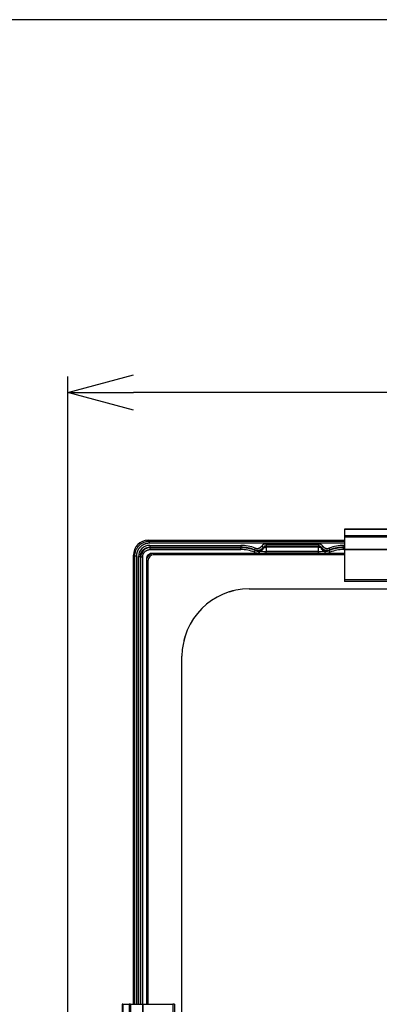
# Model space of a CAD drawing. Extents: x 0 to 1400, y 0 to 950.
# Drawn here: x 424 to 520, y 687 to 950 of the extents above; entities that cross this region are included whole.
import ezdxf

# ---------------------------------------------------------------- set-up
doc = ezdxf.new("R2010")
doc.units = 0
doc.header["$PDMODE"] = 3
doc.layers.get('0').update_dxf_attribs({"linetype": 'CONTINUOUS'})
doc.layers.get('DEFPOINTS').update_dxf_attribs({"linetype": 'CONTINUOUS'})
for name, color, linetype in [('CONTOUR', 2, 'CONTINUOUS'), ('FRAME', 9, 'CONTINUOUS'), ('MARK', 6, 'CONTINUOUS')]:
    doc.layers.add(name, color=color, linetype=linetype)
doc.styles.get("Standard").update_dxf_attribs({"font": 'txt.shx', "bigfont": 'bigfont.shx'})
doc.dimstyles.get("Standard").update_dxf_attribs({"dimtxt": 2.5, "dimasz": 2.5, "dimexe": 1.25, "dimexo": 0.625, "dimtad": 1, "dimcen": 2.5, "dimazin": 3, "dimtfac": 1, "dimtmove": 0, "dimatfit": 3})

# ---------------------------------------------------------------- blocks, each defined once
blk = doc.blocks.new('_OPEN30')
at = {"color": 0, "linetype": 'BYBLOCK'}
for p, q in [((-1, 0.268), (0, 0)), ((0, 0), (-1, -0.268)), ((0, 0), (-1, 0))]:
    blk.add_line(p, q, dxfattribs=at)
blk = doc.blocks.new('*D12')
at = {"layer": 'DEFPOINTS', "color": 0}
for p in [(436.85, 850.39), (436.85, 590.9), (716.85, 590.9)]:
    blk.add_point(p, dxfattribs=at)
at = {"layer": 'MARK'}
for p, q in [((436.85, 595.15), (436.85, 854.64)), ((716.85, 595.15), (716.85, 854.64)), ((699.35, 850.39), (454.35, 850.39))]:
    blk.add_line(p, q, dxfattribs=at)
at = {"layer": 'MARK', "xscale": 17.5, "yscale": 17.5, "zscale": 17.5, "rotation": 180}
blk.add_blockref('_OPEN30', (436.85, 850.39), dxfattribs=at)
at = {"layer": 'MARK', "xscale": 17.5, "yscale": 17.5, "zscale": 17.5}
blk.add_blockref('_OPEN30', (716.85, 850.39), dxfattribs=at)
at = {"layer": 'MARK', "color": 3, "linetype": 'CONTINUOUS'}
blk.add_text('280', height=17.5, dxfattribs=at).set_placement((554.97, 854.64))

msp = doc.modelspace()

# ---------------------------------------------------------------- linework, layer by layer
at = {"layer": 'CONTOUR'}
for p, q in [((510.848, 813.904), (522.848, 813.904)), ((522.848, 813.904), (510.848, 813.904)), ((510.848, 813.904), (510.848, 813.757)), ((510.848, 813.757), (510.848, 812.05)), ((522.848, 813.757), (510.848, 813.757)), ((510.848, 812.05), (510.848, 811.697)), ((522.848, 812.05), (510.848, 812.05)), ((510.848, 811.697), (510.848, 808.455)), ((522.848, 811.697), (510.848, 811.697)), ((510.848, 808.368), (510.848, 808.455)), ((522.848, 808.455), (510.848, 808.455)), ((510.848, 808.368), (510.848, 800.317)), ((522.848, 808.368), (510.848, 808.368)), ((522.848, 800.317), (510.848, 800.317)), ((510.848, 800.317), (510.848, 799.904)), ((522.848, 799.904), (510.848, 799.904)), ((485.347, 797.904), (668.347, 797.904)), ((467.347, 641.904), (467.347, 779.904)), ((451.494, 686.904), (451.348, 686.904)), ((451.348, 686.904), (451.348, 674.904)), ((451.494, 686.904), (453.201, 686.904)), ((451.494, 686.904), (451.494, 674.904)), ((453.555, 686.904), (453.201, 686.904)), ((453.201, 686.904), (453.201, 674.904)), ((453.555, 686.904), (456.797, 686.904)), ((453.555, 686.904), (453.555, 674.904)), ((456.884, 686.904), (456.797, 686.904)), ((456.797, 686.904), (456.797, 674.904)), ((456.884, 686.904), (464.935, 686.904)), ((456.884, 686.904), (456.884, 674.904)), ((465.348, 686.904), (464.935, 686.904)), ((464.935, 686.904), (464.935, 674.904)), ((465.348, 686.904), (465.348, 674.904))]:
    msp.add_line(p, q, dxfattribs=at)
at = {"layer": 'CONTOUR', "linetype": 'CONTINUOUS'}
for p, q in [((458.346, 810.905), (458.643, 810.607)), ((458.347, 810.904), (510.848, 810.904)), ((458.643, 810.107), (458.643, 810.607)), ((510.848, 810.607), (458.643, 810.607)), ((510.848, 810.107), (458.643, 810.107)), ((458.706, 809.544), (483.084, 809.544)), ((458.706, 809.544), (458.706, 809.045)), ((458.706, 809.045), (483.084, 809.045)), ((458.829, 808.921), (458.706, 809.045)), ((458.829, 808.921), (483.084, 808.921)), ((458.829, 808.422), (458.829, 808.921)), ((458.829, 808.422), (483.084, 808.422)), ((483.084, 809.544), (483.084, 809.045)), ((483.084, 809.045), (483.084, 808.921)), ((483.084, 808.422), (483.084, 808.921)), ((486.744, 807.69), (486.936, 808.151)), ((486.938, 808.822), (486.757, 808.356)), ((486.757, 808.356), (486.773, 808.273)), ((486.943, 808.168), (486.936, 808.151)), ((488, 807.423), (488.012, 807.922)), ((488.012, 807.922), (488.1, 807.921)), ((488.1, 807.921), (489.848, 807.99)), ((488.671, 809.307), (489.067, 809.003)), ((489.067, 809.003), (489.114, 808.946)), ((489.848, 809.887), (503.848, 809.887)), ((489.848, 809.887), (489.848, 809.388)), ((489.848, 809.388), (503.848, 809.388)), ((489.848, 809.388), (489.848, 809.317)), ((489.848, 809.317), (503.848, 809.317)), ((489.848, 809.033), (489.848, 809.317)), ((503.848, 809.033), (489.848, 809.033)), ((489.848, 809.033), (489.848, 807.99)), ((489.848, 807.99), (503.848, 807.99)), ((489.848, 807.513), (489.848, 807.99)), ((503.848, 809.887), (503.848, 809.388)), ((503.848, 809.388), (503.848, 809.317)), ((503.848, 809.033), (503.848, 809.317)), ((503.848, 807.99), (503.848, 809.033)), ((503.848, 807.99), (505.595, 807.921)), ((503.848, 807.513), (503.848, 807.99)), ((504.628, 809.003), (504.582, 808.946)), ((505.024, 809.307), (504.628, 809.003)), ((505.595, 807.921), (505.683, 807.922)), ((506.759, 808.151), (506.752, 808.168)), ((506.757, 808.822), (506.938, 808.356)), ((506.951, 807.69), (506.759, 808.151)), ((506.938, 808.356), (506.922, 808.273)), ((510.612, 809.544), (510.848, 809.544)), ((510.612, 809.544), (510.612, 809.045)), ((510.612, 809.045), (510.848, 809.045)), ((510.612, 808.921), (510.612, 809.045)), ((510.612, 808.921), (510.848, 808.921)), ((510.612, 808.422), (510.612, 808.921)), ((510.612, 808.422), (510.848, 808.422)), ((454.347, 806.906), (454.645, 806.609)), ((454.348, 686.904), (454.348, 806.905)), ((454.645, 806.609), (454.645, 686.904)), ((455.145, 806.609), (454.645, 806.609)), ((455.145, 806.609), (455.145, 686.904)), ((455.708, 806.546), (456.207, 806.546)), ((455.708, 686.904), (455.708, 806.546)), ((456.331, 806.423), (456.207, 806.546)), ((456.207, 686.904), (456.207, 806.546)), ((456.831, 806.423), (456.331, 806.423)), ((456.331, 686.904), (456.331, 806.423)), ((456.831, 686.904), (456.831, 806.423)), ((457.848, 805.404), (457.848, 686.904)), ((458.248, 805.404), (457.848, 805.404)), ((458.248, 805.404), (458.248, 686.904)), ((459.848, 807.004), (459.848, 807.404)), ((510.848, 807.404), (459.848, 807.404)), ((510.848, 807.004), (459.848, 807.004)), ((489.848, 807.513), (503.848, 807.513))]:
    msp.add_line(p, q, dxfattribs=at)
for points in [[(458.643, 810.107), (458.556, 810.106), (458.469, 810.103), (458.383, 810.098), (458.297, 810.091), (458.212, 810.081), (458.128, 810.07), (458.044, 810.056), (457.96, 810.041), (457.877, 810.023), (457.795, 810.003), (457.712, 809.981), (457.63, 809.958), (457.549, 809.932), (457.468, 809.904), (457.387, 809.874), (457.307, 809.842), (457.228, 809.808), (457.15, 809.773), (457.073, 809.735), (456.996, 809.696), (456.921, 809.654), (456.847, 809.611), (456.773, 809.566), (456.701, 809.52), (456.631, 809.471), (456.561, 809.421), (456.493, 809.369), (456.426, 809.315), (456.36, 809.26), (456.296, 809.203), (456.233, 809.145), (456.171, 809.085), (456.111, 809.024), (456.053, 808.961), (455.996, 808.897), (455.941, 808.832), (455.887, 808.765), (455.835, 808.696), (455.785, 808.627), (455.736, 808.556), (455.689, 808.484), (455.644, 808.411), (455.601, 808.337), (455.559, 808.261), (455.52, 808.185), (455.482, 808.108), (455.446, 808.029), (455.412, 807.95), (455.38, 807.87), (455.35, 807.79), (455.322, 807.709), (455.296, 807.627), (455.272, 807.545), (455.25, 807.462), (455.23, 807.379), (455.212, 807.296), (455.197, 807.212), (455.183, 807.127), (455.171, 807.042), (455.162, 806.957), (455.154, 806.871), (455.149, 806.784), (455.146, 806.697), (455.145, 806.609)], [(456.207, 806.546), (456.208, 806.608), (456.21, 806.669), (456.214, 806.73), (456.219, 806.791), (456.226, 806.852), (456.234, 806.913), (456.244, 806.974), (456.255, 807.034), (456.268, 807.094), (456.282, 807.154), (456.298, 807.214), (456.315, 807.273), (456.334, 807.331), (456.354, 807.389), (456.375, 807.447), (456.398, 807.504), (456.422, 807.56), (456.448, 807.616), (456.475, 807.671), (456.503, 807.726), (456.532, 807.78), (456.563, 807.833), (456.596, 807.885), (456.629, 807.936), (456.664, 807.987), (456.7, 808.036), (456.737, 808.085), (456.775, 808.133), (456.815, 808.18), (456.855, 808.226), (456.897, 808.271), (456.94, 808.315), (456.984, 808.358), (457.029, 808.399), (457.075, 808.44), (457.122, 808.479), (457.17, 808.518), (457.219, 808.555), (457.268, 808.59), (457.319, 808.625), (457.37, 808.658), (457.422, 808.691), (457.475, 808.721), (457.529, 808.751), (457.584, 808.779), (457.639, 808.806), (457.694, 808.831), (457.751, 808.855), (457.808, 808.878), (457.865, 808.899), (457.923, 808.919), (457.981, 808.938), (458.04, 808.955), (458.1, 808.97), (458.159, 808.984), (458.219, 808.997), (458.279, 809.008), (458.34, 809.018), (458.4, 809.026), (458.461, 809.033), (458.522, 809.038), (458.584, 809.042), (458.645, 809.044), (458.706, 809.045)], [(456.831, 806.423), (456.831, 806.48), (456.834, 806.537), (456.838, 806.594), (456.843, 806.65), (456.85, 806.705), (456.859, 806.76), (456.869, 806.815), (456.881, 806.869), (456.894, 806.923), (456.909, 806.977), (456.925, 807.03), (456.943, 807.082), (456.962, 807.135), (456.982, 807.186), (457.005, 807.238), (457.028, 807.289), (457.053, 807.339), (457.08, 807.388), (457.107, 807.437), (457.136, 807.485), (457.167, 807.532), (457.199, 807.579), (457.232, 807.624), (457.266, 807.669), (457.301, 807.712), (457.338, 807.754), (457.376, 807.796), (457.415, 807.836), (457.455, 807.875), (457.496, 807.913), (457.538, 807.949), (457.582, 807.985), (457.626, 808.019), (457.672, 808.052), (457.718, 808.084), (457.765, 808.115), (457.813, 808.144), (457.862, 808.172), (457.912, 808.198), (457.962, 808.223), (458.013, 808.247), (458.064, 808.269), (458.116, 808.29), (458.168, 808.309), (458.221, 808.327), (458.274, 808.343), (458.328, 808.358), (458.382, 808.371), (458.436, 808.383), (458.491, 808.393), (458.546, 808.402), (458.602, 808.409), (458.658, 808.415), (458.714, 808.418), (458.772, 808.421), (458.829, 808.422)], [(489.114, 808.946), (489.051, 808.866), (488.983, 808.787), (488.91, 808.712), (488.832, 808.639), (488.75, 808.569), (488.662, 808.504), (488.571, 808.442), (488.475, 808.386), (488.376, 808.334), (488.273, 808.288), (488.168, 808.248), (488.06, 808.214), (487.95, 808.185), (487.84, 808.163), (487.728, 808.147), (487.616, 808.138), (487.505, 808.135), (487.394, 808.138), (487.285, 808.147), (487.177, 808.162), (487.072, 808.182), (486.969, 808.208), (486.87, 808.238), (486.773, 808.273)], [(486.773, 808.273), (486.774, 808.272), (486.774, 808.272), (486.775, 808.27), (486.775, 808.269), (486.776, 808.268), (486.777, 808.267), (486.778, 808.266), (486.78, 808.264), (486.781, 808.263), (486.783, 808.262), (486.784, 808.26), (486.786, 808.259), (486.788, 808.257), (486.79, 808.256), (486.792, 808.254), (486.795, 808.252), (486.797, 808.25), (486.8, 808.249), (486.803, 808.247), (486.805, 808.245), (486.808, 808.243), (486.812, 808.241), (486.815, 808.239), (486.818, 808.237), (486.822, 808.235), (486.826, 808.232), (486.829, 808.23), (486.833, 808.228), (486.837, 808.225), (486.842, 808.223), (486.846, 808.22), (486.851, 808.218), (486.855, 808.215), (486.86, 808.212), (486.865, 808.21), (486.87, 808.207), (486.875, 808.204), (486.881, 808.201), (486.886, 808.198), (486.892, 808.195), (486.898, 808.192), (486.904, 808.188), (486.91, 808.185), (486.916, 808.182), (486.923, 808.178), (486.93, 808.175), (486.936, 808.171), (486.943, 808.168)], [(486.938, 808.822), (486.955, 808.815), (486.973, 808.809), (486.99, 808.803), (487.007, 808.797), (487.025, 808.791), (487.043, 808.785), (487.061, 808.78), (487.079, 808.775), (487.098, 808.77), (487.116, 808.765), (487.135, 808.76), (487.154, 808.756), (487.173, 808.752), (487.192, 808.748), (487.212, 808.744), (487.231, 808.741), (487.251, 808.738), (487.271, 808.735), (487.291, 808.732), (487.312, 808.73), (487.332, 808.727), (487.353, 808.725), (487.374, 808.724), (487.395, 808.722), (487.416, 808.721), (487.438, 808.721), (487.46, 808.72), (487.482, 808.72), (487.504, 808.72), (487.526, 808.721), (487.549, 808.721), (487.571, 808.723), (487.594, 808.724), (487.617, 808.726), (487.641, 808.728), (487.664, 808.731), (487.688, 808.734), (487.712, 808.738), (487.736, 808.742), (487.76, 808.746), (487.784, 808.751), (487.808, 808.756), (487.833, 808.762), (487.857, 808.768), (487.882, 808.774), (487.907, 808.782), (487.932, 808.789), (487.957, 808.797), (487.982, 808.806), (488.006, 808.815), (488.031, 808.824), (488.056, 808.834), (488.081, 808.845), (488.106, 808.856), (488.13, 808.868), (488.155, 808.88), (488.179, 808.892), (488.204, 808.905), (488.228, 808.919), (488.252, 808.933), (488.276, 808.948), (488.299, 808.963), (488.323, 808.978), (488.346, 808.994), (488.369, 809.011), (488.391, 809.028), (488.414, 809.045), (488.436, 809.063), (488.457, 809.081), (488.479, 809.1), (488.499, 809.119), (488.52, 809.138), (488.54, 809.158), (488.56, 809.178), (488.579, 809.198), (488.598, 809.219), (488.617, 809.24), (488.635, 809.262), (488.653, 809.284), (488.671, 809.307)], [(486.943, 808.168), (487.274, 808.075), (487.62, 808.052), (487.97, 808.1), (488.31, 808.216), (488.629, 808.397), (488.914, 808.636), (489.157, 808.925)], [(488.1, 807.921), (488.373, 807.977), (488.634, 808.112), (488.872, 808.321), (489.079, 808.595), (489.245, 808.922)], [(489.114, 808.946), (489.114, 808.946), (489.114, 808.946), (489.114, 808.945), (489.114, 808.945), (489.114, 808.945), (489.115, 808.945), (489.115, 808.944), (489.115, 808.944), (489.116, 808.944), (489.116, 808.943), (489.116, 808.943), (489.117, 808.943), (489.117, 808.942), (489.118, 808.942), (489.118, 808.942), (489.119, 808.941), (489.12, 808.941), (489.12, 808.94), (489.121, 808.94), (489.122, 808.94), (489.122, 808.939), (489.123, 808.939), (489.124, 808.938), (489.125, 808.938), (489.126, 808.938), (489.127, 808.937), (489.128, 808.937), (489.129, 808.936), (489.13, 808.936), (489.131, 808.935), (489.132, 808.935), (489.133, 808.934), (489.134, 808.934), (489.136, 808.933), (489.137, 808.933), (489.138, 808.932), (489.139, 808.931), (489.141, 808.931), (489.142, 808.93), (489.144, 808.93), (489.145, 808.929), (489.147, 808.929), (489.148, 808.928), (489.15, 808.927), (489.152, 808.927), (489.153, 808.926), (489.155, 808.925), (489.157, 808.925)], [(489.245, 808.922), (489.251, 808.924), (489.258, 808.926), (489.264, 808.927), (489.271, 808.929), (489.277, 808.93), (489.284, 808.932), (489.291, 808.934), (489.298, 808.935), (489.304, 808.937), (489.311, 808.939), (489.318, 808.941), (489.325, 808.943), (489.332, 808.944), (489.339, 808.946), (489.347, 808.948), (489.354, 808.95), (489.361, 808.952), (489.368, 808.954), (489.375, 808.956), (489.383, 808.958), (489.39, 808.96), (489.397, 808.961), (489.405, 808.963), (489.412, 808.965), (489.42, 808.967), (489.427, 808.969), (489.434, 808.971), (489.442, 808.973), (489.449, 808.975), (489.457, 808.977), (489.464, 808.979), (489.472, 808.98), (489.48, 808.982), (489.487, 808.984), (489.495, 808.986), (489.502, 808.988), (489.51, 808.99), (489.518, 808.991), (489.525, 808.993), (489.533, 808.995), (489.541, 808.997), (489.548, 808.998), (489.556, 809), (489.564, 809.002), (489.572, 809.003), (489.579, 809.005), (489.587, 809.006), (489.595, 809.008), (489.603, 809.009), (489.61, 809.011), (489.618, 809.012), (489.626, 809.013), (489.634, 809.015), (489.642, 809.016), (489.649, 809.017), (489.657, 809.018), (489.665, 809.02), (489.673, 809.021), (489.681, 809.022), (489.689, 809.023), (489.697, 809.024), (489.705, 809.025), (489.713, 809.026), (489.72, 809.026), (489.728, 809.027), (489.736, 809.028), (489.744, 809.029), (489.752, 809.029), (489.76, 809.03), (489.768, 809.03), (489.776, 809.031), (489.784, 809.031), (489.792, 809.031), (489.8, 809.032), (489.808, 809.032), (489.816, 809.032), (489.824, 809.032), (489.832, 809.032), (489.84, 809.033), (489.848, 809.033)], [(504.451, 808.922), (504.617, 808.595), (504.823, 808.321), (505.061, 808.112), (505.322, 807.977), (505.595, 807.921)], [(504.581, 808.946), (504.581, 808.946), (504.581, 808.945), (504.581, 808.945), (504.581, 808.945), (504.581, 808.944), (504.58, 808.944), (504.58, 808.944), (504.579, 808.943), (504.579, 808.943), (504.578, 808.942), (504.577, 808.942), (504.577, 808.941), (504.576, 808.941), (504.575, 808.94), (504.574, 808.94), (504.573, 808.939), (504.572, 808.939), (504.571, 808.938), (504.57, 808.938), (504.569, 808.937), (504.568, 808.937), (504.566, 808.936), (504.565, 808.936), (504.564, 808.935), (504.562, 808.934), (504.561, 808.934), (504.56, 808.933), (504.558, 808.932), (504.557, 808.932), (504.555, 808.931), (504.554, 808.931), (504.552, 808.93), (504.55, 808.929), (504.549, 808.929), (504.547, 808.928), (504.545, 808.927), (504.544, 808.927), (504.542, 808.926), (504.54, 808.925), (504.538, 808.925)], [(504.538, 808.925), (504.781, 808.636), (505.067, 808.397), (505.386, 808.216), (505.726, 808.1), (506.075, 808.052), (506.422, 808.075), (506.752, 808.168)], [(506.922, 808.273), (506.826, 808.238), (506.726, 808.208), (506.623, 808.182), (506.518, 808.162), (506.41, 808.147), (506.301, 808.138), (506.191, 808.135), (506.079, 808.138), (505.967, 808.147), (505.856, 808.163), (505.745, 808.185), (505.635, 808.214), (505.528, 808.248), (505.422, 808.288), (505.32, 808.334), (505.22, 808.386), (505.125, 808.442), (505.033, 808.504), (504.946, 808.569), (504.863, 808.639), (504.785, 808.712), (504.712, 808.787), (504.644, 808.866), (504.581, 808.946)], [(505.024, 809.307), (505.036, 809.292), (505.047, 809.278), (505.059, 809.264), (505.07, 809.25), (505.083, 809.236), (505.095, 809.221), (505.108, 809.208), (505.12, 809.194), (505.133, 809.18), (505.147, 809.166), (505.16, 809.153), (505.174, 809.139), (505.188, 809.126), (505.203, 809.112), (505.217, 809.099), (505.232, 809.086), (505.248, 809.073), (505.263, 809.06), (505.279, 809.047), (505.295, 809.035), (505.311, 809.022), (505.328, 809.01), (505.345, 808.998), (505.362, 808.985), (505.38, 808.974), (505.398, 808.962), (505.416, 808.95), (505.434, 808.939), (505.453, 808.927), (505.472, 808.916), (505.492, 808.905), (505.512, 808.894), (505.532, 808.884), (505.553, 808.874), (505.574, 808.863), (505.595, 808.854), (505.617, 808.844), (505.639, 808.835), (505.661, 808.826), (505.684, 808.817), (505.707, 808.808), (505.73, 808.8), (505.754, 808.792), (505.778, 808.785), (505.802, 808.777), (505.827, 808.771), (505.852, 808.764), (505.878, 808.758), (505.903, 808.752), (505.929, 808.747), (505.955, 808.742), (505.982, 808.738), (506.008, 808.734), (506.035, 808.731), (506.062, 808.728), (506.09, 808.725), (506.117, 808.723), (506.145, 808.721), (506.173, 808.72), (506.201, 808.72), (506.229, 808.72), (506.257, 808.721), (506.285, 808.722), (506.313, 808.723), (506.342, 808.725), (506.37, 808.728), (506.398, 808.731), (506.426, 808.735), (506.454, 808.739), (506.482, 808.744), (506.51, 808.749), (506.538, 808.755), (506.566, 808.762), (506.593, 808.769), (506.621, 808.776), (506.648, 808.784), (506.676, 808.793), (506.703, 808.802), (506.73, 808.812), (506.757, 808.822)], [(506.922, 808.273), (506.922, 808.272), (506.921, 808.271), (506.92, 808.269), (506.919, 808.268), (506.918, 808.266), (506.916, 808.265), (506.914, 808.263), (506.912, 808.261), (506.91, 808.259), (506.907, 808.257), (506.904, 808.255), (506.901, 808.253), (506.898, 808.25), (506.895, 808.248), (506.891, 808.246), (506.887, 808.243), (506.883, 808.241), (506.879, 808.238), (506.875, 808.236), (506.871, 808.233), (506.866, 808.23), (506.861, 808.227), (506.856, 808.224), (506.851, 808.221), (506.846, 808.218), (506.84, 808.215), (506.835, 808.212), (506.829, 808.209), (506.823, 808.206), (506.817, 808.203), (506.811, 808.199), (506.805, 808.196), (506.799, 808.192), (506.793, 808.189), (506.786, 808.186), (506.779, 808.182), (506.773, 808.178), (506.766, 808.175), (506.759, 808.171), (506.752, 808.168)], [(488, 807.423), (488.003, 807.423), (488.006, 807.423), (488.01, 807.422), (488.013, 807.422), (488.016, 807.422), (488.02, 807.422), (488.023, 807.422), (488.026, 807.422), (488.03, 807.422), (488.033, 807.422), (488.036, 807.422), (488.039, 807.422), (488.043, 807.422), (488.046, 807.422), (488.049, 807.422), (488.053, 807.422), (488.056, 807.422), (488.059, 807.422), (488.062, 807.422), (488.066, 807.422), (488.069, 807.422), (488.072, 807.422), (488.075, 807.422), (488.079, 807.422), (488.082, 807.422), (488.085, 807.422), (488.088, 807.422), (488.092, 807.422), (488.095, 807.422), (488.098, 807.422), (488.101, 807.422), (488.105, 807.422)], [(488.105, 807.422), (488.132, 807.422), (488.16, 807.423), (488.187, 807.423), (488.215, 807.424), (488.243, 807.425), (488.27, 807.426), (488.298, 807.427), (488.326, 807.428), (488.355, 807.429), (488.383, 807.431), (488.411, 807.432), (488.44, 807.434), (488.468, 807.435), (488.497, 807.437), (488.526, 807.439), (488.554, 807.441), (488.583, 807.443), (488.612, 807.445), (488.641, 807.447), (488.67, 807.449), (488.698, 807.451), (488.727, 807.454), (488.755, 807.456), (488.784, 807.458), (488.812, 807.46), (488.841, 807.463), (488.869, 807.465), (488.897, 807.467), (488.925, 807.469), (488.953, 807.472), (488.981, 807.474), (489.009, 807.476), (489.037, 807.478), (489.064, 807.48), (489.092, 807.482), (489.119, 807.484), (489.147, 807.486), (489.174, 807.488), (489.201, 807.49), (489.228, 807.492), (489.255, 807.494), (489.282, 807.495), (489.309, 807.497), (489.336, 807.499), (489.363, 807.5), (489.389, 807.501), (489.416, 807.503), (489.442, 807.504), (489.468, 807.505), (489.495, 807.506), (489.521, 807.507), (489.547, 807.508), (489.572, 807.509), (489.598, 807.51), (489.623, 807.51), (489.649, 807.511), (489.674, 807.512), (489.699, 807.512), (489.724, 807.513), (489.749, 807.513), (489.774, 807.513), (489.799, 807.513), (489.823, 807.513), (489.848, 807.513)], [(503.848, 807.513), (503.872, 807.513), (503.897, 807.513), (503.922, 807.513), (503.946, 807.513), (503.97, 807.512), (503.995, 807.512), (504.019, 807.512), (504.043, 807.511), (504.067, 807.511), (504.09, 807.51), (504.114, 807.509), (504.137, 807.508), (504.161, 807.508), (504.184, 807.507), (504.207, 807.506), (504.23, 807.505), (504.253, 807.504), (504.277, 807.503), (504.3, 807.502), (504.323, 807.501), (504.346, 807.499), (504.369, 807.498), (504.392, 807.497), (504.416, 807.495), (504.439, 807.494), (504.462, 807.492), (504.486, 807.491), (504.509, 807.489), (504.533, 807.488), (504.556, 807.486), (504.58, 807.484), (504.603, 807.482), (504.627, 807.481), (504.65, 807.479), (504.674, 807.477), (504.697, 807.475), (504.721, 807.473), (504.745, 807.471), (504.768, 807.47), (504.792, 807.468), (504.816, 807.466), (504.84, 807.464), (504.863, 807.462), (504.887, 807.46), (504.911, 807.458), (504.935, 807.456), (504.959, 807.454), (504.983, 807.452), (505.007, 807.451), (505.032, 807.449), (505.056, 807.447), (505.08, 807.445), (505.104, 807.443), (505.128, 807.442), (505.153, 807.44), (505.177, 807.438), (505.202, 807.437), (505.227, 807.435), (505.251, 807.434), (505.276, 807.432), (505.302, 807.431), (505.327, 807.43), (505.353, 807.429), (505.378, 807.427), (505.404, 807.426), (505.43, 807.425), (505.457, 807.425), (505.483, 807.424), (505.51, 807.423), (505.537, 807.423), (505.564, 807.422), (505.591, 807.422)], [(505.591, 807.422), (505.594, 807.422), (505.597, 807.422), (505.601, 807.422), (505.604, 807.422), (505.607, 807.422), (505.611, 807.422), (505.614, 807.422), (505.617, 807.422), (505.621, 807.422), (505.624, 807.422), (505.627, 807.422), (505.63, 807.422), (505.634, 807.422), (505.637, 807.422), (505.64, 807.422), (505.644, 807.422), (505.647, 807.422), (505.65, 807.422), (505.653, 807.422), (505.657, 807.422), (505.66, 807.422), (505.663, 807.422), (505.666, 807.422), (505.67, 807.422), (505.673, 807.422), (505.676, 807.422), (505.679, 807.422), (505.683, 807.422), (505.686, 807.422), (505.689, 807.423), (505.692, 807.423), (505.696, 807.423)]]:
    msp.add_lwpolyline(points, dxfattribs=at)
at = {"layer": 'CONTOUR'}
for points in [[(481.186, 797.416), (481.129, 797.402), (481.073, 797.388), (481.016, 797.374), (480.96, 797.36), (480.904, 797.346), (480.848, 797.331), (480.792, 797.317), (480.736, 797.302), (480.681, 797.287), (480.625, 797.272), (480.57, 797.257), (480.514, 797.241), (480.459, 797.226), (480.404, 797.21), (480.349, 797.194), (480.294, 797.179), (480.24, 797.163), (480.185, 797.146), (480.131, 797.13), (480.076, 797.114), (480.022, 797.097), (479.968, 797.081), (479.914, 797.064), (479.86, 797.047)], [(468.206, 785.395), (468.189, 785.341), (468.172, 785.287), (468.155, 785.232), (468.138, 785.178), (468.122, 785.123), (468.106, 785.069), (468.089, 785.014), (468.073, 784.959), (468.057, 784.904), (468.042, 784.849), (468.026, 784.793), (468.01, 784.738), (467.995, 784.682), (467.98, 784.627), (467.965, 784.571), (467.95, 784.515), (467.935, 784.459), (467.92, 784.403), (467.905, 784.347), (467.891, 784.29), (467.877, 784.234), (467.863, 784.177), (467.849, 784.121), (467.835, 784.064)]]:
    msp.add_lwpolyline(points, dxfattribs=at)
at = {"layer": 'CONTOUR', "linetype": 'CONTINUOUS'}
for centre, radius, start, end in [((458.348, 806.904), 4.001, 90.02078, 179.97922), ((458.643, 806.61), 3.997, 89.99855, 180.00145), ((458.705, 806.547), 2.998, 89.98933, 180.01067), ((458.83, 806.423), 2.499, 90.00485, 179.99514), ((483.084, 798.904), 10.64, 68.76038, 90), ((483.084, 798.904), 10.14, 68.76038, 90), ((483.084, 798.904), 10.017, 67.38014, 90), ((483.084, 798.904), 9.517, 67.38014, 90), ((487.481, 810.22), 1.999, 248.77017, 322.50897), ((488.084, 810.904), 2.983, 247.38014, 268.61896), ((488.111, 810.802), 2.882, 246.10021, 268.0318), ((385.12, 806.808), 102.987, 0.34165, 0.61956), ((489.848, 808.404), 1.483, 90, 142.51877), ((489.848, 808.404), 0.983, 90, 142.51877), ((489.848, 808.404), 0.912, 90, 143.56787), ((489.204, 809.066), 0.149, 251.53067, 285.62726), ((503.848, 808.404), 1.483, 37.48123, 90), ((503.848, 808.404), 0.983, 37.48123, 90), ((503.848, 808.404), 0.912, 36.43213, 90), ((503.744, 806.764), 2.271, 71.85753, 87.37235), ((504.491, 809.066), 0.149, 254.37404, 288.46804), ((506.214, 810.22), 1.999, 217.49099, 291.22986), ((613.118, 806.769), 107.53, 179.38623, 179.65239), ((505.585, 810.802), 2.881, 271.96778, 293.90019), ((505.612, 810.904), 2.983, 271.38104, 292.61986), ((404.166, 805.225), 101.554, 1.2398, 1.52172), ((510.612, 798.904), 10.64, 90, 111.23962), ((510.612, 798.904), 10.017, 90, 112.61986), ((510.612, 798.904), 10.14, 90, 111.23962), ((510.612, 798.904), 9.517, 90, 112.61986), ((459.348, 805.904), 1.5, 81.1042, 180), ((459.848, 805.404), 2, 90, 180), ((459.348, 805.904), 1.5, 180, 188.8958), ((459.848, 805.404), 1.6, 90, 180), ((488.084, 810.904), 3.483, 247.38014, 268.61901), ((505.612, 810.904), 3.483, 271.381, 292.61986)]:
    msp.add_arc(centre, radius, start, end, dxfattribs=at)
at = {"layer": 'CONTOUR'}
msp.add_arc((485.347, 779.904), 18, 90, 180, dxfattribs=at)
at = {"layer": 'FRAME'}
msp.add_lwpolyline([(1400, 0), (1400, 950), (0, 950), (0, 0)], close=True, dxfattribs=at)

# ---------------------------------------------------------------- dimensions: what is measured, and where the dimension line sits
at = {"layer": 'MARK'}
dim = msp.add_linear_dim(base=(436.848, 850.394), p1=(716.848, 590.904), p2=(436.848, 590.904), dimstyle='Standard', dxfattribs=at)
dim.commit()
dim.dimension.update_dxf_attribs({"geometry": '*D12', "text_midpoint": (576.848, 863.394)})

doc.saveas('drawing.dxf')
